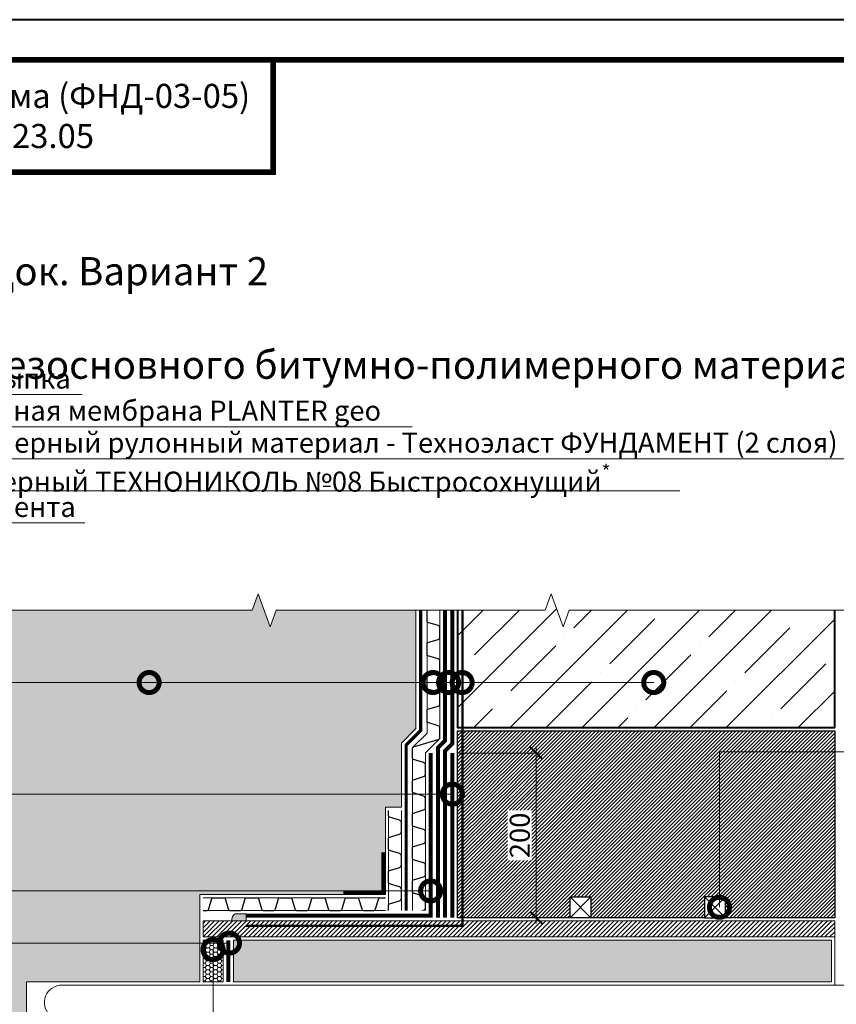
# Model space of a CAD drawing. Units: millimetres. Extents: x -82568 to 110307, y -31745 to 3415.
# Drawn here: x 54691 to 55708, y -7767 to -6540 of the extents above; entities that cross this region are included whole.
import ezdxf
from ezdxf import colors
from ezdxf.entities.mleader import LeaderData, LeaderLine
from ezdxf.enums import TextEntityAlignment as Align
from ezdxf.math import Vec2, Vec3

# ---------------------------------------------------------------- set-up
doc = ezdxf.new("R2010")
doc.units = ezdxf.units.MM
for name, pattern in [('осевая2', [28.575, 19.05, -3.175, 3.175, -3.175]), ('Штриховая', [6, 2, -2, 2]), ('штриховая 50', [1, 0.5, -0.5])]:
    doc.linetypes.add(name, pattern=pattern)
doc.layers.get('0').update_dxf_attribs({"lineweight": 30})
doc.layers.get('DEFPOINTS').update_dxf_attribs({"color": 251, "lineweight": 0})
for name, color, linetype, lineweight in [('FP-XX-МАРКИ ПОМЕЩЕНИЙ', 250, 'Continuous', 25), ('TN-БЕТОН', 251, 'Continuous', 40), ('TN-ГЕРМЕТИК', 20, 'Continuous', 30), ('TN-ГИДРОИЗОЛЯЦИЯ БИТУМАЯ нижняя', 173, 'Continuous', 9), ('TN-ГИДРОИЗОЛЯЦИЯ УСИЛЕНИЕ', 1, 'Continuous', 9), ('TN-ГИДРОИЗОЛЯЦИЯ ФЛЕКС', 6, 'Continuous', 9), ('TN-ГРУНТОВКА', 6, 'Continuous', 15), ('TN-КРЕПЕЖ', 7, 'Continuous', 15), ('TN-РАЗМЕРЫ', 184, 'Continuous', 15), ('TN-РАЗМЕРЫ @ 10', 184, 'Continuous', 15), ('ТН_Гравий', 34, 'Continuous', 25)]:
    doc.layers.add(name, color=color, linetype=linetype, lineweight=lineweight)
for name, color, linetype, lineweight, true_color in [('TN-АННОТАЦИИ', 7, 'Continuous', 20, 0x000000), ('TN-АННОТАЦИИ @ 10', 7, 'Continuous', 20, 0x000000), ('TN-АННТОТАЦИИ', 7, 'Continuous', 20, 0x000000), ('TN-ТАБЛИЦЫ', 7, 'Continuous', 40, 0x000000)]:
    doc.layers.add(name, color=color, linetype=linetype, lineweight=lineweight, true_color=true_color)
doc.styles.add('TN-Текст', font='isocpeur.ttf')
doc.styles.add('TN-Текст-Аннотативный', font='isocpeur.ttf')
doc.styles.add('ПТС-Текст-Аннотативный', font='isocpeur.ttf')
doc.dimstyles.new('ПТС-Размеры-Аннотативный$0', dxfattribs={"dimtxt": 2.5, "dimasz": 1.5, "dimexe": 0.7, "dimexo": 1, "dimgap": 0.8, "dimtad": 1, "dimdec": 0, "dimzin": 0, "dimdsep": 46, "dimtxsty": 'TN-Текст-Аннотативный', "dimblk": 'ARCHTICK', "dimcen": 2, "dimdle": 0.7, "dimadec": 0, "dimazin": 0, "dimtfac": 1, "dimtdec": 0, "dimtmove": 1, "dimatfit": 3, "dimfxl": 0.7, "dimtolj": 1, "dimtzin": 0, "dimlwd": -1, "dimlwe": -1, "dimarcsym": 0})

# ---------------------------------------------------------------- blocks, each defined once
blk = doc.blocks.new('_DotSmall')
at = {"color": 0, "linetype": 'ByBlock', "const_width": 0.5}
blk.add_lwpolyline([(-0.0625, 0, 1), (0.0625, 0, 1)], format="xyb", close=True, dxfattribs=at)
blk = doc.blocks.new('*U11')
blk.add_lwpolyline([(0, 0), (210, 0), (210, 297), (0, 297)], close=True)
at = {"const_width": 0.7}
blk.add_lwpolyline([(20, 5), (205, 5), (205, 292), (20, 292)], close=True, dxfattribs=at)
at = {"color": 0, "style": 'TN-Текст', "flags": 8}
for tag, p, height in [('ФОРМА6_001', (131.78, 11.28), 3.5), ('ФОРМАТ', (187, 1.5), 2.5)]:
    blk.add_attdef(tag, p, '', height=height, dxfattribs=at)
blk.add_attdef('ЛИСТ__', text='', height=2.5, dxfattribs=at).set_placement((200, 9.5), align=Align.MIDDLE_CENTER)
blk = doc.blocks.new('*U236')
at = {"color": 34, "lineweight": 15}
for points in [[(41.6, 16), (0, 16)], [(83.2, 16), (41.6, 16)], [(124.8, 16), (83.2, 16)], [(166.4, 16), (124.8, 16)], [(208, 16), (166.4, 16)], [(249.6, 16), (208, 16)], [(41.6, 0), (0, 0)], [(83.2, 0), (41.6, 0)], [(124.8, 0), (83.2, 0)], [(166.4, 0), (124.8, 0)], [(208, 0), (166.4, 0)], [(249.6, 0), (208, 0)]]:
    blk.add_lwpolyline(points, dxfattribs=at)
at = {"color": 34}
for points in [[(41.6, 16), (34.8, 16, 0.331206), (33.3, 14.9), (29.5, 2.3, -0.331206), (26.4, 0), (15.2, 0, -0.331206), (12.1, 2.3), (8.3, 14.9, 0.331206), (6.8, 16), (0, 16)], [(83.2, 16), (76.4, 16, 0.331206), (74.9, 14.9), (71.1, 2.3, -0.331206), (68, 0), (56.8, 0, -0.331206), (53.7, 2.3), (49.9, 14.9, 0.331206), (48.4, 16), (41.6, 16)], [(124.8, 16), (118, 16, 0.331206), (116.5, 14.9), (112.7, 2.3, -0.331206), (109.6, 0), (98.4, 0, -0.331206), (95.3, 2.3), (91.5, 14.9, 0.331206), (90, 16), (83.2, 16)], [(166.4, 16), (159.6, 16, 0.331206), (158.1, 14.9), (154.3, 2.3, -0.331206), (151.2, 0), (140, 0, -0.331206), (136.9, 2.3), (133.1, 14.9, 0.331206), (131.6, 16), (124.8, 16)], [(208, 16), (201.2, 16, 0.331206), (199.7, 14.9), (195.9, 2.3, -0.331206), (192.8, 0), (181.6, 0, -0.331206), (178.5, 2.3), (174.7, 14.9, 0.331206), (173.2, 16), (166.4, 16)], [(249.6, 16), (242.8, 16, 0.331206), (241.3, 14.9), (237.5, 2.3, -0.331206), (234.4, 0), (223.2, 0, -0.331206), (220.1, 2.3), (216.3, 14.9, 0.331206), (214.8, 16), (208, 16)]]:
    blk.add_lwpolyline(points, format="xyb", dxfattribs=at)
blk = doc.blocks.new('*U264')
at = {"color": 252, "linetype": 'осевая2', "ltscale": 0.5, "const_width": 4}
blk.add_lwpolyline([(0, 24), (196.4, 24)], dxfattribs=at)
at = {"color": 34, "lineweight": 15}
for points in [[(41.6, 16), (0, 16)], [(83.2, 16), (41.6, 16)], [(124.8, 16), (83.2, 16)], [(166.4, 16), (124.8, 16)], [(208, 16), (166.4, 16)], [(41.6, 0), (0, 0)], [(83.2, 0), (41.6, 0)], [(124.8, 0), (83.2, 0)], [(166.4, 0), (124.8, 0)], [(208, 0), (166.4, 0)]]:
    blk.add_lwpolyline(points, dxfattribs=at)
at = {"color": 34}
for points in [[(41.6, 16), (34.8, 16, 0.331206), (33.3, 14.9), (29.5, 2.3, -0.331206), (26.4, 0), (15.2, 0, -0.331206), (12.1, 2.3), (8.3, 14.9, 0.331206), (6.8, 16), (0, 16)], [(83.2, 16), (76.4, 16, 0.331206), (74.9, 14.9), (71.1, 2.3, -0.331206), (68, 0), (56.8, 0, -0.331206), (53.7, 2.3), (49.9, 14.9, 0.331206), (48.4, 16), (41.6, 16)], [(124.8, 16), (118, 16, 0.331206), (116.5, 14.9), (112.7, 2.3, -0.331206), (109.6, 0), (98.4, 0, -0.331206), (95.3, 2.3), (91.5, 14.9, 0.331206), (90, 16), (83.2, 16)], [(166.4, 16), (159.6, 16, 0.331206), (158.1, 14.9), (154.3, 2.3, -0.331206), (151.2, 0), (140, 0, -0.331206), (136.9, 2.3), (133.1, 14.9, 0.331206), (131.6, 16), (124.8, 16)], [(208, 16), (201.2, 16, 0.331206), (199.7, 14.9), (195.9, 2.3, -0.331206), (192.8, 0), (181.6, 0, -0.331206), (178.5, 2.3), (174.7, 14.9, 0.331206), (173.2, 16), (166.4, 16)]]:
    blk.add_lwpolyline(points, format="xyb", dxfattribs=at)
blk = doc.blocks.new('*U249')
at = {"color": 252, "linetype": 'осевая2', "ltscale": 0.5, "const_width": 4}
blk.add_lwpolyline([(0, 24), (216.4, 24)], dxfattribs=at)
at = {"color": 34, "lineweight": 15}
for points in [[(41.6, 16), (0, 16)], [(83.2, 16), (41.6, 16)], [(124.8, 16), (83.2, 16)], [(166.4, 16), (124.8, 16)], [(208, 16), (166.4, 16)], [(41.6, 0), (0, 0)], [(83.2, 0), (41.6, 0)], [(124.8, 0), (83.2, 0)], [(166.4, 0), (124.8, 0)], [(208, 0), (166.4, 0)]]:
    blk.add_lwpolyline(points, dxfattribs=at)
at = {"color": 34}
for points in [[(41.6, 16), (34.8, 16, 0.331206), (33.3, 14.9), (29.5, 2.3, -0.331206), (26.4, 0), (15.2, 0, -0.331206), (12.1, 2.3), (8.3, 14.9, 0.331206), (6.8, 16), (0, 16)], [(83.2, 16), (76.4, 16, 0.331206), (74.9, 14.9), (71.1, 2.3, -0.331206), (68, 0), (56.8, 0, -0.331206), (53.7, 2.3), (49.9, 14.9, 0.331206), (48.4, 16), (41.6, 16)], [(124.8, 16), (118, 16, 0.331206), (116.5, 14.9), (112.7, 2.3, -0.331206), (109.6, 0), (98.4, 0, -0.331206), (95.3, 2.3), (91.5, 14.9, 0.331206), (90, 16), (83.2, 16)], [(166.4, 16), (159.6, 16, 0.331206), (158.1, 14.9), (154.3, 2.3, -0.331206), (151.2, 0), (140, 0, -0.331206), (136.9, 2.3), (133.1, 14.9, 0.331206), (131.6, 16), (124.8, 16)], [(208, 16), (201.2, 16, 0.331206), (199.7, 14.9), (195.9, 2.3, -0.331206), (192.8, 0), (181.6, 0, -0.331206), (178.5, 2.3), (174.7, 14.9, 0.331206), (173.2, 16), (166.4, 16)]]:
    blk.add_lwpolyline(points, format="xyb", dxfattribs=at)
blk = doc.blocks.new('*U237')
at = {"color": 34, "lineweight": 15}
for points in [[(0, -41.6), (0, 0)], [(16, -41.6), (16, 0)], [(0, -83.2), (0, -41.6)], [(16, -83.2), (16, -41.6)], [(0, -124.8), (0, -83.2)], [(16, -124.8), (16, -83.2)]]:
    blk.add_lwpolyline(points, dxfattribs=at)
at = {"color": 34}
for points in [[(16, -41.6), (16, -34.8, 0.331206), (14.9, -33.3), (2.3, -29.5, -0.331206), (0, -26.4), (0, -15.2, -0.331206), (2.3, -12.1), (14.9, -8.3, 0.331206), (16, -6.8), (16, 0)], [(16, -83.2), (16, -76.4, 0.331206), (14.9, -74.9), (2.3, -71.1, -0.331206), (0, -68), (0, -56.8, -0.331206), (2.3, -53.7), (14.9, -49.9, 0.331206), (16, -48.4), (16, -41.6)], [(16, -124.8), (16, -118, 0.331206), (14.9, -116.5), (2.3, -112.7, -0.331206), (0, -109.6), (0, -98.4, -0.331206), (2.3, -95.3), (14.9, -91.5, 0.331206), (16, -90), (16, -83.2)]]:
    blk.add_lwpolyline(points, format="xyb", dxfattribs=at)
blk = doc.blocks.new('_ARCHTICK')
at = {"color": 0, "linetype": 'ByBlock', "ltscale": 10, "const_width": 0.15}
blk.add_lwpolyline([(-0.5, -0.5), (0.5, 0.5)], dxfattribs=at)
blk = doc.blocks.new('*D265')
at = {"layer": 'DEFPOINTS', "color": 0, "transparency": 16777216}
for p in [(55227.3, -7454.1), (55334.3, -7454.1), (55232.3, -7659.4)]:
    blk.add_point(p, dxfattribs=at)
at = {"layer": 'TN-РАЗМЕРЫ', "color": 0, "transparency": 16777216}
for p, q in [((55334.3, -7666.4), (55334.3, -7447.1)), ((55237.3, -7454.1), (55341.3, -7454.1)), ((55242.3, -7659.4), (55341.3, -7659.4))]:
    blk.add_line(p, q, dxfattribs=at)
at = {"layer": 'TN-РАЗМЕРЫ', "color": 0, "transparency": 16777216, "xscale": 15, "yscale": 15, "zscale": 15}
for p, rotation in [((55334.3, -7454.1), 90), ((55334.3, -7659.4), 270)]:
    blk.add_blockref('_ARCHTICK', p, dxfattribs=dict(at, rotation=rotation))
at = {"layer": 'TN-РАЗМЕРЫ', "color": 0, "transparency": 16777216, "insert": (55313.8, -7556.8), "char_height": 25, "attachment_point": 5, "rotation": 90, "style": 'TN-Текст-Аннотативный', "bg_fill": 3, "box_fill_scale": 1.1, "bg_fill_color": 256, "bg_fill_true_color": 13158600, "bg_fill_transparency": 0}
blk.add_mtext('\\A1;200', dxfattribs=at)
blk = doc.blocks.new('*U238')
at = {"lineweight": 0}
blk.add_wipeout([(-872, -55), (-872, 3500), (-665, 3575), (-1078, 3725), (-872, 3800), (-872, 7149), (-665, 7224), (-1078, 7374), (-872, 7449), (-872, 11505), (0, 11505), (0, 7449), (-206, 7374), (206, 7224), (0, 7149), (0, 3800), (-206, 3725), (206, 3575), (0, 3500), (0, -55)], dxfattribs=at).dxf.layer = 'FP-XX-МАРКИ ПОМЕЩЕНИЙ'
at = {"linetype": 'Continuous'}
blk.add_lwpolyline([(0, 11149), (0, 7449), (0, 7449), (-206, 7374), (206, 7224), (0, 7149), (0, 7149), (0, 3800), (-206, 3725), (206, 3575), (0, 3500), (0, -200)], dxfattribs=at)

msp = doc.modelspace()

# ---------------------------------------------------------------- hatches: boundary and pattern name
at = {"layer": 'TN-БЕТОН', "lineweight": 9}
h = msp.add_hatch(dxfattribs=at)
h.set_pattern_fill('ANSI35', color=256, scale=10)
h.set_pattern_definition([(45, (25095.1, -1.69), (-44.90128, 44.90128), []), (45, (25140, -1.69), (-44.90128, 44.90128), [79.375, -15.875, 0, -15.875])])
h.paths.add_polyline_path([(55236.3, -7248.3), (55236.3, -7422.4), (55706.3, -7422.4), (55706.3, -7248.3)])
at = {"layer": 'TN-ГЕРМЕТИК', "lineweight": 9}
h = msp.add_hatch(color=256, dxfattribs=at)
h.dxf.hatch_style = 1
edge = h.paths.add_edge_path()
edge.add_arc((54963.5, -7661.9), 8.63, 119.5252, 189.9731)
edge.add_line((54955, -7663.4), (54972.8, -7663.4))
edge.add_line((54972.8, -7663.4), (54972.8, -7654.4))
edge.add_line((54972.8, -7654.4), (54959.3, -7654.4))
at = {"layer": 'TN-ГЕРМЕТИК', "lineweight": 18}
h = msp.add_hatch(dxfattribs=at)
h.set_pattern_fill('HONEY', color=256, angle=180)
h.set_pattern_definition([(180, (28566.2336, -25737.0612), (-4.7625, -2.74963064), [3.175, -6.35]), (300, (28566.2336, -25737.0612), (4.7625, -2.74963066), [3.175, -6.35]), (240, (28566.2336, -25737.0612), (-1e-08, -5.4992613), [-6.35, 3.175])])
h.paths.add_polyline_path([(54944.2, -7739.4), (54944.2, -7687.4), (54919.2, -7687.4), (54919.2, -7739.4)])
h = msp.add_hatch(dxfattribs=at)
h.set_pattern_fill('HONEY', color=256, scale=2)
h.set_pattern_definition([(0, (-1507.463, -3153.2726), (9.525, 5.4992613), [6.35, -12.7]), (120, (-1507.463, -3153.2726), (-9.525, 5.4992613), [6.35, -12.7]), (60, (-1507.463, -3153.2726), (2e-08, 10.9985226), [-12.7, 6.35])])
h.paths.add_polyline_path([(54957.2, -7739.4), (55702.3, -7739.4), (55702.3, -7687.4), (54957.2, -7687.4)])

# ---------------------------------------------------------------- linework, layer by layer
at = {"lineweight": 15}
msp.add_line((55706.3, -7683.4), (55706.3, -7743.4), dxfattribs=at)
at = {"lineweight": 15, "ltscale": 3}
msp.add_line((55841.9, -7743.4), (54742.5, -7743.4), dxfattribs=at)
at = {"color": 34}
for points in [[(55214.3, -7428.6), (55214.3, -7423, 0.331206), (55212, -7420), (55199.4, -7416.2, -0.331206), (55198.3, -7414.6), (55198.3, -7407.8)], [(55180.3, -7454.8), (55180.3, -7448, -0.331206), (55181.4, -7446.5), (55212, -7437.3, 0.331206), (55214.3, -7434.3), (55214.3, -7428.6)]]:
    msp.add_lwpolyline(points, format="xyb", dxfattribs=at)
at = {"color": 252, "linetype": 'осевая2', "ltscale": 0.5, "const_width": 4}
msp.add_lwpolyline([(55190.3, -7416.2), (55190.3, -7426), (55172.3, -7444), (55172.3, -7454.8)], dxfattribs=at)
at = {"lineweight": 15, "ltscale": 3}
msp.add_arc((54742.9, -7765), 21.6, 88.8036, 227.7252, dxfattribs=at)
at = {"layer": 'TN-БЕТОН'}
msp.add_lwpolyline([(55236.3, -7248.3), (55236.3, -7422.4), (55706.3, -7422.4), (55706.3, -7248.3)], close=True, dxfattribs=at)
at = {"layer": 'TN-ГЕРМЕТИК', "lineweight": 9}
msp.add_lwpolyline([(54959.3, -7654.4, 0.317449), (54955, -7663.4), (54972.8, -7663.4), (54972.8, -7654.4)], format="xyb", close=True, dxfattribs=at)
at = {"layer": 'TN-ГЕРМЕТИК', "lineweight": 18}
for points in [[(54919.2, -7687.4), (54944.2, -7687.4), (54944.2, -7739.4), (54919.2, -7739.4)], [(54957.2, -7739.4), (55702.3, -7739.4), (55702.3, -7687.4), (54957.2, -7687.4)]]:
    msp.add_lwpolyline(points, close=True, dxfattribs=at)
at = {"layer": 'TN-ГИДРОИЗОЛЯЦИЯ БИТУМАЯ нижняя', "linetype": 'штриховая 50', "ltscale": 10, "const_width": 5}
msp.add_lwpolyline([(54950.7, -7687.4), (54950.7, -7739.4)], dxfattribs=at)
at = {"layer": 'TN-ГИДРОИЗОЛЯЦИЯ УСИЛЕНИЕ', "color": 1}
for points in [[(55198.3, -7407.8), (55198.3, -7429.4), (55180.3, -7447.4), (55180.3, -7454.8)], [(55214.3, -7407.8), (55214.3, -7436), (55196.3, -7454)]]:
    msp.add_lwpolyline(points, dxfattribs=at)
at = {"layer": 'TN-ТАБЛИЦЫ', "color": 7, "const_width": 7}
msp.add_lwpolyline([(55006.4, -6730), (54306.4, -6730), (54306.4, -6590), (55006.4, -6590)], close=True, dxfattribs=at)

# ---------------------------------------------------------------- block references
at = {"layer": 'ТН_Гравий', "ltscale": 100, "xscale": -1, "rotation": 90}
msp.add_blockref('*U249', (55214.3, -7199.8), dxfattribs=at)
at = {"layer": 'ТН_Гравий', "ltscale": 100, "xscale": -1}
msp.add_blockref('*U236', (55146.3, -7650.4), dxfattribs=at)

# ---------------------------------------------------------------- texts
at = {"layer": 'TN-АННОТАЦИИ', "color": 0, "insert": (54656.4, -6660), "char_height": 30, "width": 700, "attachment_point": 5, "style": 'TN-Текст-Аннотативный'}
msp.add_mtext('ТН Протект Оптима (ФНД-03-05)\\P{\\fISOCPEUR|b1|i0|c204|p34;\\C1;У.2.3-2023.05}', dxfattribs=at)
at = {"layer": 'TN-АННТОТАЦИИ', "char_height": 35, "attachment_point": 1, "style": 'ПТС-Текст-Аннотативный'}
for s, insert in [('\\pi401.15442;{\\fISOCPEUR|b1|i0|c204|p34;Обустройство трубных проходок с применением\\P\\pi402.87294;специальных вводов заводсткого изготовления}', (49706.4, -6777.6)), ('\\pi440.92954;{\\fISOCPEUR|b1|i0|c204|p34;Обустройство трубных проходок. Вариант 1\\P\\pi492.91792;(с применением мастики ТЕХНОНИКОЛЬ)}', (52006.4, -6777.6)), ('\\pi437.51874;{\\fISOCPEUR|b1|i0|c204|p34;Обустройство трубных проходок. Вариант 2\\P\\pi112.40442;(с применением безосновного битумно-полимерного материала ТН Флекс)}', (54306.4, -6777.6))]:
    msp.add_mtext_dynamic_manual_height_columns(s, width=1850, gutter_width=20358.2, heights=[129.4], dxfattribs=dict(at, insert=insert))

# ---------------------------------------------------------------- leaders
at = {"layer": 'TN-АННОТАЦИИ @ 10'}
ml = msp.add_multileader_mtext('Standard', dxfattribs=at)
ml.set_content('\\A1;Профилированная мембрана PLANTER geo', color=256, style='TN-Текст')
ml.set_leader_properties(color=256, linetype='ByLayer', lineweight=-1)
ml.set_arrow_properties(name='DOTSMALL')
ml.build(insert=Vec2(0, 0))
ml.multileader.update_dxf_attribs({"text_left_attachment_type": 6, "text_right_attachment_type": 6, "dogleg_length": 100, "arrow_head_size": 50, "scale": 10})
ctx = ml.context
ctx.base_point, ctx.scale, ctx.char_height, ctx.arrow_head_size, ctx.landing_gap_size, ctx.plane_origin = Vec3(54454.5, -7047.3), 10, 25, 50, 0, Vec3(52343.8, -7901.2)
ctx.left_attachment, ctx.right_attachment, ctx.text_align_type = 6, 6, 1
notes = []
notes.append((ctx, [(1, (1, 1, 0), (54446.3, -7047.3), (1, 0), 8.18, [(0, [(55205.7, -7366.2), (54446.3, -7366.2)], 0, [])])]))
ctx.mtext.insert, ctx.mtext.alignment, ctx.mtext.line_spacing_style, ctx.mtext.flow_direction = Vec3(54782, -7014.8), 2, 2, 5
ml = msp.add_multileader_mtext('Standard', dxfattribs=at)
ml.set_content('\\A1;Битумно-полимерный рулонный материал - Техноэласт ФУНДАМЕНТ (2 слоя)', color=256, style='TN-Текст')
ml.set_leader_properties(color=256, linetype='ByLayer', lineweight=-1)
ml.set_arrow_properties(name='DOTSMALL')
ml.build(insert=Vec2(0, 0))
ml.multileader.update_dxf_attribs({"text_left_attachment_type": 6, "text_right_attachment_type": 6, "dogleg_length": 100, "arrow_head_size": 50, "scale": 10})
ctx = ml.context
ctx.base_point, ctx.scale, ctx.char_height, ctx.arrow_head_size, ctx.landing_gap_size, ctx.plane_origin = Vec3(54454.5, -7087.3), 10, 25, 50, 0, Vec3(52343.8, -8021.2)
ctx.left_attachment, ctx.right_attachment, ctx.text_align_type = 6, 6, 1
notes.append((ctx, [(1, (1, 1, 0), (54446.3, -7087.3), (1, 0), 8.18, [(0, [(55225.1, -7366.2), (54446.3, -7366.2)], 0, [])])]))
ctx.mtext.insert, ctx.mtext.alignment, ctx.mtext.line_spacing_style, ctx.mtext.flow_direction = Vec3(55064.5, -7054.8), 2, 2, 5
ml = msp.add_multileader_mtext('Standard', dxfattribs=at)
ml.set_content('\\A1;Праймер полимерный ТЕХНОНИКОЛЬ №08 Быстросохнущий{\\H0.7x;\\S*^ ;}', color=256, style='TN-Текст')
ml.set_leader_properties(color=256, linetype='ByLayer', lineweight=-1)
ml.set_arrow_properties(name='DOTSMALL')
ml.build(insert=Vec2(0, 0))
ml.multileader.update_dxf_attribs({"text_left_attachment_type": 6, "text_right_attachment_type": 6, "dogleg_length": 100, "arrow_head_size": 50, "scale": 10})
ctx = ml.context
ctx.base_point, ctx.scale, ctx.char_height, ctx.arrow_head_size, ctx.landing_gap_size, ctx.plane_origin = Vec3(54454.5, -7127.3), 10, 25, 50, 0, Vec3(52343.8, -8061.2)
ctx.left_attachment, ctx.right_attachment, ctx.text_align_type = 6, 6, 1
notes.append((ctx, [(1, (1, 1, 0), (54446.3, -7127.3), (1, 0), 8.18, [(0, [(55242, -7366.2), (54446.3, -7366.2)], 0, [])])]))
ctx.mtext.insert, ctx.mtext.alignment, ctx.mtext.line_spacing_style, ctx.mtext.flow_direction = Vec3(54914.6, -7094.8), 2, 2, 5
ml = msp.add_multileader_mtext('Standard', dxfattribs=at)
ml.set_content('Стена фундамента', color=256, style='TN-Текст')
ml.set_leader_properties(color=256, linetype='ByLayer', lineweight=-1)
ml.set_arrow_properties(name='DOTSMALL')
ml.build(insert=Vec2(0, 0))
ml.multileader.update_dxf_attribs({"text_left_attachment_type": 6, "text_right_attachment_type": 6, "dogleg_length": 100, "arrow_head_size": 50, "scale": 10})
ctx = ml.context
ctx.base_point, ctx.scale, ctx.char_height, ctx.arrow_head_size, ctx.landing_gap_size, ctx.plane_origin = Vec3(54454.5, -7167.3), 10, 25, 50, 0, Vec3(52343.8, -8181.2)
ctx.left_attachment, ctx.right_attachment, ctx.text_align_type = 6, 6, 1
notes.append((ctx, [(1, (1, 1, 0), (54446.3, -7167.3), (1, 0), 8.18, [(0, [(55480.7, -7366.2), (54446.3, -7366.2)], 0, [])])]))
ctx.mtext.insert, ctx.mtext.alignment, ctx.mtext.line_spacing_style, ctx.mtext.flow_direction = Vec3(54603.3, -7134.8), 2, 2, 5
ml = msp.add_multileader_mtext('Standard', dxfattribs=at)
ml.set_content('\\A1;{\\C7;Опалубка^J из подручных материалов\\H0.7x;\\S*^ ;\\S*^ ;\\S*^ ;\\S*^ ;}', color=256, style='TN-Текст')
ml.set_leader_properties(color=256, linetype='ByLayer', lineweight=-1)
ml.set_arrow_properties(name='DOTSMALL')
ml.build(insert=Vec2(0, 0))
ml.multileader.update_dxf_attribs({"text_left_attachment_type": 6, "text_right_attachment_type": 6, "dogleg_length": 100, "arrow_head_size": 50, "scale": 10})
ctx = ml.context
ctx.base_point, ctx.scale, ctx.char_height, ctx.arrow_head_size, ctx.landing_gap_size, ctx.plane_origin = Vec3(56705.9, -7535.2), 10, 25, 50, 0, Vec3(59064, -8624.7)
ctx.left_attachment, ctx.right_attachment, ctx.text_align_type = 6, 6, 1
notes.append((ctx, [(1, (1, 1, 0), (57185.9, -7535.2), (-1, 0), 8.18, [(1, [(57643.2, -7535.2)], 0, [])])]))
ctx.mtext.insert, ctx.mtext.width, ctx.mtext.alignment, ctx.mtext.line_spacing_style, ctx.mtext.flow_direction = Vec3(56941.8, -7502.7), 531.466, 2, 2, 5
ctx.mtext.has_bg_fill, ctx.mtext.bg_color, ctx.mtext.bg_scale_factor, ctx.mtext.bg_transparency, ctx.mtext.use_window_bg_color = 1, -1027028792, 1.5, 0, 1
for ctx, leaders in notes:
    for number, flags, end, landing, length, lines in leaders:
        leader = LeaderData()
        leader.index, (leader.has_last_leader_line, leader.has_dogleg_vector, leader.attachment_direction) = number, flags
        leader.last_leader_point, leader.dogleg_vector, leader.dogleg_length = Vec3(end), Vec3(landing), length
        for number, points, colour, breaks in lines:
            line = LeaderLine()
            line.index, line.vertices, line.color, line.breaks = number, Vec3.list(points), colors.encode_raw_color(colour), breaks
            leader.lines.append(line)
        ctx.leaders.append(leader)

# ---------------------------------------------------------------- next in the draw order: hatches: boundary and pattern name
at = {"lineweight": 20, "true_color": 0xf8991e, "transparency": 33554559}
h = msp.add_hatch(dxfattribs=at)
h.set_pattern_fill('ANSI31', color=30, style=0)
h.set_pattern_definition([(45, (30841.24, 34913.7003), (-2.24506403, 2.24506403), [])])
h.paths.add_polyline_path([(55236.3, -7426.4), (55236.3, -7659.4), (55706.3, -7659.4), (55706.3, -7426.4)])

# ---------------------------------------------------------------- next in the draw order: linework, layer by layer
at = {"layer": 'TN-БЕТОН', "color": 30, "lineweight": 30, "true_color": 0xf8991e}
msp.add_lwpolyline([(55236.3, -7426.4), (55706.3, -7426.4), (55706.3, -7659.4), (55236.3, -7659.4)], close=True, dxfattribs=at)
at = {"layer": 'TN-ГИДРОИЗОЛЯЦИЯ БИТУМАЯ нижняя', "linetype": 'штриховая 50', "ltscale": 10, "const_width": 5}
for points in [[(55211.8, -7659.4), (55211.8, -7447.7), (55220.8, -7438.7), (55220.8, -7248.3)], [(55220.8, -7659.4), (55220.8, -7451.4), (55229.8, -7442.4), (55229.8, -7248.3)]]:
    msp.add_lwpolyline(points, dxfattribs=at)
at = {"layer": 'TN-ГИДРОИЗОЛЯЦИЯ УСИЛЕНИЕ', "linetype": 'штриховая 50', "ltscale": 10, "const_width": 5}
msp.add_lwpolyline([(55229.8, -7659.4), (55229.8, -7454.1)], dxfattribs=at)
at = {"layer": 'TN-КРЕПЕЖ', "linetype": 'штриховая 50', "ltscale": 10, "const_width": 5}
msp.add_lwpolyline([(55093.8, -7627.9), (55143.8, -7627.9), (55143.8, -7577.9)], dxfattribs=at)

# ---------------------------------------------------------------- next in the draw order: block references
at = {"layer": 'TN-ТАБЛИЦЫ', "color": 7, "xscale": 10, "yscale": 10, "zscale": 10}
msp.add_blockref('*U11', (54106.4, -9510), dxfattribs=at)
at = {"layer": 'ТН_Гравий', "ltscale": 100, "xscale": -1, "rotation": 90}
msp.add_blockref('*U264', (55196.3, -7454), dxfattribs=at)
at = {"layer": 'ТН_Гравий', "ltscale": 100, "xscale": -1}
msp.add_blockref('*U237', (55166.3, -7525.6), dxfattribs=at)

# ---------------------------------------------------------------- next in the draw order: wipeouts: each hides what was drawn before it
at = {"color": 1}
for points in [[(54919.2, -7652.4), (54919.2, -7632.4), (54894.7, -7632.4), (54894.7, -7652.4)], [(55178.3, -7650.4), (55178.3, -7664), (55198.3, -7664), (55198.3, -7650.4)]]:
    msp.add_wipeout(points, dxfattribs=at).dxf.layer = 'TN-ГИДРОИЗОЛЯЦИЯ УСИЛЕНИЕ'

# ---------------------------------------------------------------- next in the draw order: hatches: boundary and pattern name
at = {"lineweight": 9, "transparency": 33554687}
h = msp.add_hatch(dxfattribs=at)
h.set_pattern_fill('AR-SAND', color=256, scale=0.5)
h.set_pattern_definition([(37.5, (26441.575, -25737.061), (-0.800016, 24.470662), [0, -19.304, 0, -21.59, 0, -20.6375]), (7.5, (26441.575, -25737.06), (22.476164, 35.841255), [0, -10.414, 0, -17.399, 0, -6.6675]), (327.5, (26425.954, -25737.061), (39.549619, 0.071859), [0, -6.35, 0, -22.86, 0, -29.845]), (317.5, (26425.954, -25737.06), (38.177823, 11.146466), [0, -3.175, 0, -14.986, 0, -17.145])])
h.paths.add_polyline_path([(54915.2, -7630.4), (55146.3, -7630.4), (55146.3, -7521.6), (55166.3, -7521.6), (55166.3, -7441.6), (55184.3, -7423.6), (55184.3, -7248.3), (54604.2, -7248.3), (54604.2, -8338.5), (55184.3, -8338.5), (55184.3, -8163.3), (55166.3, -8145.3), (55166.3, -8065.2), (55146.3, -8065.2), (55146.3, -7956.4), (54915.2, -7956.4), (54915.2, -7847.4), (54819.3, -7847.4), (54699.2, -7847.4), (54699.2, -7739.4), (54819.3, -7739.4), (54915.2, -7739.4)])
at = {"lineweight": 15}
h = msp.add_hatch(dxfattribs=at)
h.set_pattern_fill('ZEM_OBECNE', color=256, scale=2, style=0)
h.set_pattern_definition([(45, (53096.272, -6547.7665), (-2.828427, 2.828427), [])])
h.paths.add_polyline_path([(55706.3, -7663.4), (55706.3, -7683.4), (54919.2, -7683.4), (54919.2, -7663.4)])

# ---------------------------------------------------------------- next in the draw order: linework, layer by layer
at = {"lineweight": 9, "transparency": 33554687}
msp.add_lwpolyline([(55146.3, -7521.6), (55166.3, -7521.6), (55166.3, -7441.6), (55184.3, -7423.6), (55184.3, -7248.3), (54604.2, -7248.3), (54604.2, -8338.5), (55184.3, -8338.5), (55184.3, -8163.3), (55166.3, -8145.3), (55166.3, -8065.2), (55146.3, -8065.2), (55146.3, -7956.4), (54915.2, -7956.4), (54915.2, -7847.4), (54819.3, -7847.4), (54819.3, -7847.4), (54699.2, -7847.4), (54699.2, -7739.4), (54819.3, -7739.4), (54819.3, -7739.4), (54915.2, -7739.4), (54915.2, -7630.4), (55146.3, -7630.4)], close=True, dxfattribs=at)
at = {"lineweight": 15}
msp.add_lwpolyline([(55706.3, -7663.4), (55706.3, -7683.4), (54919.2, -7683.4), (54919.2, -7663.4)], close=True, dxfattribs=at)
at = {"layer": 'TN-ГИДРОИЗОЛЯЦИЯ ФЛЕКС', "color": 6, "linetype": 'штриховая 50', "lineweight": 13, "ltscale": 10, "const_width": 5}
msp.add_lwpolyline([(55202.8, -7454.1), (55202.8, -7656.9), (54972.8, -7656.9)], dxfattribs=at)
at = {"layer": 'TN-ГРУНТОВКА', "linetype": 'Штриховая', "ltscale": 0.5, "const_width": 3}
msp.add_lwpolyline([(54972.8, -7669.4), (55242.3, -7669.4), (55242.3, -7248.3)], dxfattribs=at)

# ---------------------------------------------------------------- next in the draw order: block references
at = {"layer": 'TN-АННОТАЦИИ', "xscale": -0.1, "yscale": 0.1, "zscale": 0.1, "rotation": 90}
msp.add_blockref('*U238', (55725.3, -7276.2), dxfattribs=at)

# ---------------------------------------------------------------- next in the draw order: dimensions: what is measured, and where the dimension line sits
at = {"layer": 'TN-РАЗМЕРЫ @ 10'}
dim = msp.add_linear_dim(base=(55334.3, -7454.1), p1=(55232.3, -7659.4), p2=(55227.3, -7454.1), angle=90, text='200', dimstyle='ПТС-Размеры-Аннотативный$0', override={"dimscale": 10, "dimtix": 0, "dimtofl": 1, "dimtmove": 1, "dimatfit": 3, "dimtfill": 1}, dxfattribs=at)
dim.commit()
dim.dimension.update_dxf_attribs({"geometry": '*D265', "text_midpoint": (55313.8, -7556.8)})

# ---------------------------------------------------------------- next in the draw order: leaders
at = {"layer": 'TN-АННОТАЦИИ @ 10'}
ml = msp.add_multileader_mtext('Standard', dxfattribs=at)
ml.set_content('\\A1;2', color=256, style='TN-Текст')
ml.set_leader_properties(color=256, linetype='ByLayer', lineweight=-1)
ml.set_arrow_properties(name='DOTSMALL')
ml.build(insert=Vec2(0, 0))
ml.multileader.update_dxf_attribs({"text_left_attachment_type": 6, "text_right_attachment_type": 6, "dogleg_length": 100, "arrow_head_size": 50, "scale": 10})
ctx = ml.context
ctx.base_point, ctx.scale, ctx.char_height, ctx.arrow_head_size, ctx.landing_gap_size, ctx.plane_origin = Vec3(54456.5, -7626), 10, 25, 50, 0, Vec3(56579.7, -8715.6)
ctx.left_attachment, ctx.right_attachment, ctx.text_align_type = 6, 6, 1
notes = []
notes.append((ctx, [(1, (1, 1, 0), (54477.1, -7626), (-1, 0), 8.18, [(1, [(55202.7, -7626)], 0, [])])]))
ctx.mtext.insert, ctx.mtext.alignment, ctx.mtext.line_spacing_style, ctx.mtext.flow_direction = Vec3(54462.7, -7596), 2, 2, 5
ctx.mtext.has_bg_fill, ctx.mtext.bg_color, ctx.mtext.bg_scale_factor, ctx.mtext.bg_transparency, ctx.mtext.use_window_bg_color = 1, -1027028792, 1.5, 0, 1
ml = msp.add_multileader_mtext('Standard', dxfattribs=at)
ml.set_content('\\A1;3', color=256, style='TN-Текст')
ml.set_leader_properties(color=256, linetype='ByLayer', lineweight=-1)
ml.set_arrow_properties(name='DOTSMALL')
ml.build(insert=Vec2(0, 0))
ml.multileader.update_dxf_attribs({"text_left_attachment_type": 6, "text_right_attachment_type": 6, "dogleg_length": 100, "arrow_head_size": 50, "scale": 10})
ctx = ml.context
ctx.base_point, ctx.scale, ctx.char_height, ctx.arrow_head_size, ctx.landing_gap_size, ctx.plane_origin = Vec3(54456.5, -7809.2), 10, 25, 50, 0, Vec3(56579.7, -6788.4)
ctx.left_attachment, ctx.right_attachment, ctx.text_align_type = 6, 6, 1
notes.append((ctx, [(1, (1, 1, 0), (54477.1, -7809.2), (-1, 0), 8.18, [(1, [(54931.6, -7699.1), (54931.6, -7809.2)], 0, [])])]))
ctx.mtext.insert, ctx.mtext.alignment, ctx.mtext.line_spacing_style, ctx.mtext.flow_direction = Vec3(54462.7, -7779.2), 2, 2, 5
ctx.mtext.has_bg_fill, ctx.mtext.bg_color, ctx.mtext.bg_scale_factor, ctx.mtext.bg_transparency, ctx.mtext.use_window_bg_color = 1, -1027028792, 1.5, 0, 1
for ctx, leaders in notes:
    for number, flags, end, landing, length, lines in leaders:
        leader = LeaderData()
        leader.index, (leader.has_last_leader_line, leader.has_dogleg_vector, leader.attachment_direction) = number, flags
        leader.last_leader_point, leader.dogleg_vector, leader.dogleg_length = Vec3(end), Vec3(landing), length
        for number, points, colour, breaks in lines:
            line = LeaderLine()
            line.index, line.vertices, line.color, line.breaks = number, Vec3.list(points), colors.encode_raw_color(colour), breaks
            leader.lines.append(line)
        ctx.leaders.append(leader)

# ---------------------------------------------------------------- next in the draw order: wipeouts: each hides what was drawn before it
for points in [[(55376.5, -7633.4), (55402.5, -7633.4), (55402.5, -7659.4), (55376.5, -7659.4)], [(55544.1, -7633.4), (55570.1, -7633.4), (55570.1, -7659.4), (55544.1, -7659.4)]]:
    msp.add_wipeout(points)

# ---------------------------------------------------------------- next in the draw order: linework, layer by layer
at = {"layer": 'TN-ГЕРМЕТИК'}
for points in [[(55376.5, -7633.4), (55402.5, -7633.4), (55402.5, -7659.4), (55376.5, -7659.4)], [(55570.1, -7633.4), (55544.1, -7633.4), (55544.1, -7659.4), (55570.1, -7659.4)]]:
    msp.add_lwpolyline(points, close=True, dxfattribs=at)
for points in [[(55376.5, -7633.4), (55402.5, -7659.4)], [(55376.5, -7659.4), (55402.5, -7633.4)], [(55570.1, -7633.4), (55544.1, -7659.4)], [(55570.1, -7659.4), (55544.1, -7633.4)]]:
    msp.add_lwpolyline(points, dxfattribs=at)

# ---------------------------------------------------------------- next in the draw order: leaders
at = {"layer": 'TN-АННОТАЦИИ @ 10'}
ml = msp.add_multileader_mtext('Standard', dxfattribs=at)
ml.set_content('\\A1;Обратная засыпка', color=256, style='TN-Текст')
ml.set_leader_properties(color=256, linetype='ByLayer', lineweight=-1)
ml.set_arrow_properties(name='DOTSMALL')
ml.build(insert=Vec2(0, 0))
ml.multileader.update_dxf_attribs({"text_left_attachment_type": 6, "text_right_attachment_type": 6, "dogleg_length": 100, "arrow_head_size": 50, "scale": 10})
ctx = ml.context
ctx.base_point, ctx.scale, ctx.char_height, ctx.arrow_head_size, ctx.landing_gap_size, ctx.plane_origin = Vec3(54454.5, -7007.3), 10, 25, 50, 0, Vec3(52343.8, -7861.2)
ctx.left_attachment, ctx.right_attachment, ctx.text_align_type = 6, 6, 1
notes = []
notes.append((ctx, [(1, (1, 1, 0), (54446.3, -7007.3), (1, 0), 8.18, [(0, [(54851.9, -7366.2), (54446.3, -7366.2)], 0, [])])]))
ctx.mtext.insert, ctx.mtext.alignment, ctx.mtext.line_spacing_style, ctx.mtext.flow_direction = Vec3(54598.9, -6974.8), 2, 2, 5
ml = msp.add_multileader_mtext('Standard', dxfattribs=at)
ml.set_content('\\A1;1', color=256, style='TN-Текст')
ml.set_leader_properties(color=256, linetype='ByLayer', lineweight=-1)
ml.set_arrow_properties(name='DOTSMALL')
ml.build(insert=Vec2(0, 0))
ml.multileader.update_dxf_attribs({"text_left_attachment_type": 6, "text_right_attachment_type": 6, "dogleg_length": 100, "arrow_head_size": 50, "scale": 10})
ctx = ml.context
ctx.base_point, ctx.scale, ctx.char_height, ctx.arrow_head_size, ctx.landing_gap_size, ctx.plane_origin = Vec3(54461.5, -7505.3), 10, 25, 50, 0, Vec3(56579.7, -8594.8)
ctx.left_attachment, ctx.right_attachment, ctx.text_align_type = 6, 6, 1
notes.append((ctx, [(1, (1, 1, 0), (54477.1, -7505.3), (-1, 0), 8.18, [(1, [(55229.8, -7505.3)], 0, [])])]))
ctx.mtext.insert, ctx.mtext.alignment, ctx.mtext.line_spacing_style, ctx.mtext.flow_direction = Vec3(54465.2, -7475.3), 2, 2, 5
ctx.mtext.has_bg_fill, ctx.mtext.bg_color, ctx.mtext.bg_scale_factor, ctx.mtext.bg_transparency, ctx.mtext.use_window_bg_color = 1, -1027028792, 1.5, 0, 1
ml = msp.add_multileader_mtext('Standard', dxfattribs=at)
ml.set_content('\\A1;7', color=256, style='TN-Текст')
ml.set_leader_properties(color=256, linetype='ByLayer', lineweight=-1)
ml.set_arrow_properties(name='DOTSMALL')
ml.build(insert=Vec2(0, 0))
ml.multileader.update_dxf_attribs({"text_left_attachment_type": 6, "text_right_attachment_type": 6, "dogleg_length": 100, "arrow_head_size": 50, "scale": 10})
ctx = ml.context
ctx.base_point, ctx.scale, ctx.char_height, ctx.arrow_head_size, ctx.landing_gap_size, ctx.plane_origin = Vec3(54456.5, -7691), 10, 25, 50, 0, Vec3(56579.7, -8780.6)
ctx.left_attachment, ctx.right_attachment, ctx.text_align_type = 6, 6, 1
notes.append((ctx, [(1, (1, 1, 0), (54477.1, -7691), (-1, 0), 8.18, [(1, [(54952, -7691)], 0, [])])]))
ctx.mtext.insert, ctx.mtext.alignment, ctx.mtext.line_spacing_style, ctx.mtext.flow_direction = Vec3(54462.7, -7661), 2, 2, 5
ctx.mtext.has_bg_fill, ctx.mtext.bg_color, ctx.mtext.bg_scale_factor, ctx.mtext.bg_transparency, ctx.mtext.use_window_bg_color = 1, -1027028792, 1.5, 0, 1
for ctx, leaders in notes:
    for number, flags, end, landing, length, lines in leaders:
        leader = LeaderData()
        leader.index, (leader.has_last_leader_line, leader.has_dogleg_vector, leader.attachment_direction) = number, flags
        leader.last_leader_point, leader.dogleg_vector, leader.dogleg_length = Vec3(end), Vec3(landing), length
        for number, points, colour, breaks in lines:
            line = LeaderLine()
            line.index, line.vertices, line.color, line.breaks = number, Vec3.list(points), colors.encode_raw_color(colour), breaks
            leader.lines.append(line)
        ctx.leaders.append(leader)

# ---------------------------------------------------------------- next in the draw order: leaders
ml = msp.add_multileader_mtext('Standard', dxfattribs=at)
ml.set_content('\\A1;6', color=256, style='TN-Текст')
ml.set_leader_properties(color=256, linetype='ByLayer', lineweight=-1)
ml.set_arrow_properties(name='DOTSMALL')
ml.build(insert=Vec2(0, 0))
ml.multileader.update_dxf_attribs({"text_left_attachment_type": 6, "text_right_attachment_type": 6, "dogleg_length": 100, "arrow_head_size": 50, "scale": 10})
ctx = ml.context
ctx.base_point, ctx.scale, ctx.char_height, ctx.arrow_head_size, ctx.landing_gap_size, ctx.plane_origin = Vec3(56030.7, -7452.5), 10, 25, 50, 0, Vec3(54320, -8513.6)
ctx.left_attachment, ctx.right_attachment, ctx.text_align_type = 6, 6, 1
notes = []
notes.append((ctx, [(1, (1, 1, 0), (56022.6, -7452.5), (1, 0), 8.18, [(0, [(55562.7, -7646.4), (55562.7, -7452.5)], 0, [])])]))
ctx.mtext.insert, ctx.mtext.alignment, ctx.mtext.line_spacing_style, ctx.mtext.flow_direction = Vec3(56037, -7422.5), 2, 2, 5
ctx.mtext.has_bg_fill, ctx.mtext.bg_color, ctx.mtext.bg_scale_factor, ctx.mtext.bg_transparency, ctx.mtext.use_window_bg_color = 1, -1027028792, 1.5, 0, 1
for ctx, leaders in notes:
    for number, flags, end, landing, length, lines in leaders:
        leader = LeaderData()
        leader.index, (leader.has_last_leader_line, leader.has_dogleg_vector, leader.attachment_direction) = number, flags
        leader.last_leader_point, leader.dogleg_vector, leader.dogleg_length = Vec3(end), Vec3(landing), length
        for number, points, colour, breaks in lines:
            line = LeaderLine()
            line.index, line.vertices, line.color, line.breaks = number, Vec3.list(points), colors.encode_raw_color(colour), breaks
            leader.lines.append(line)
        ctx.leaders.append(leader)

doc.saveas('drawing.dxf')
